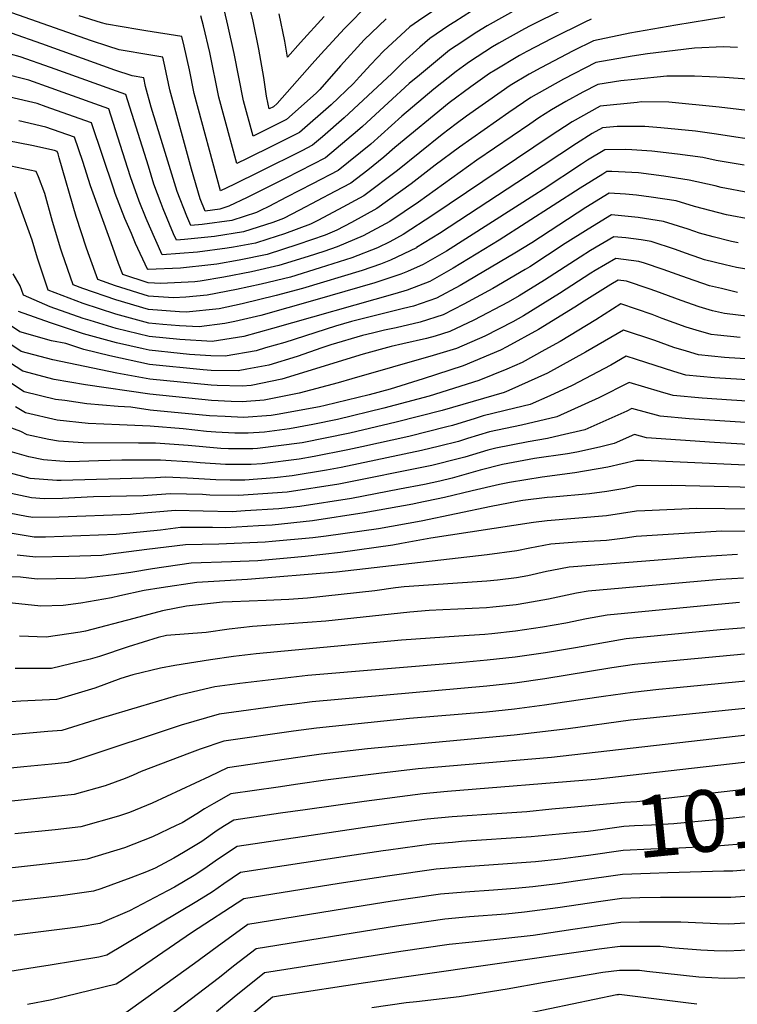
# Model space of a CAD drawing. Units: inches. Extents: x 2593413 to 2598882, y 1486323 to 1491561.
# Drawn here: x 2596495 to 2596830, y 1487622 to 1488081 of the extents above; entities that cross this region are included whole.
import ezdxf
from ezdxf.enums import TextEntityAlignment as Align

# ---------------------------------------------------------------- set-up
doc = ezdxf.new("R2010")
doc.units = ezdxf.units.IN
doc.header["$MEASUREMENT"] = 0
doc.layers.add('tile_2735_19_contour_10ft', color=214, linetype='Continuous')
doc.styles.add('Arial', font='arial.ttf')

msp = doc.modelspace()

# ---------------------------------------------------------------- linework, layer by layer
at = {"layer": 'tile_2735_19_contour_10ft'}
for points, elevation in [([(2596658.29, 1488089.12), (2596646.7, 1488077.37), (2596635.6, 1488065.33), (2596631.6, 1488060.81), (2596615.27, 1488042.39), (2596613.51, 1488040.84), (2596611.52, 1488039.85), (2596610.95, 1488041.95), (2596610.25, 1488045.69), (2596608.98, 1488054.5), (2596606.7, 1488067.72), (2596603.98, 1488080.8), (2596600.95, 1488093.79)], 10540), ([(2596666.08, 1488081.85), (2596655.86, 1488072.01), (2596644.73, 1488059.99), (2596635.08, 1488048.91), (2596633.47, 1488047.11), (2596619.6, 1488034.83), (2596603.92, 1488027.08), (2596599.44, 1488043.63), (2596595.12, 1488065.73), (2596592.24, 1488078.85), (2596589.53, 1488090.25)], 10530), ([(2596728.04, 1488086.88), (2596713.19, 1488078.63), (2596708.46, 1488075.66), (2596698.71, 1488069.32), (2596695.69, 1488067.24), (2596681.67, 1488055.64), (2596676.87, 1488051.62), (2596667.09, 1488042.67), (2596655.07, 1488031.65), (2596652.69, 1488029.52), (2596637.71, 1488016.96), (2596625.63, 1488010.71), (2596618.99, 1488007.33), (2596601.21, 1487998.47), (2596592.63, 1487994.32), (2596588.48, 1487992.95), (2596581.63, 1487992.11), (2596579.32, 1487997.84), (2596575.13, 1488011.73), (2596565.02, 1488048.64), (2596562.74, 1488059.71), (2596561.78, 1488063.95), (2596556.2, 1488064.86), (2596541.49, 1488067.4), (2596536.11, 1488069.13), (2596528.47, 1488071.6), (2596480.04, 1488088.56)], 10500), ([(2596748.8, 1488086.23), (2596733.35, 1488078.58), (2596730.69, 1488077.2), (2596718.62, 1488070.52), (2596715.78, 1488068.82), (2596704.99, 1488061.8), (2596702.15, 1488059.79), (2596698.84, 1488057.35), (2596688.4, 1488049), (2596673.37, 1488036.4), (2596658.88, 1488023.42), (2596643.68, 1488011.06), (2596631.65, 1488004.77), (2596619.56, 1487998.53), (2596611.23, 1487994.28), (2596607.4, 1487992.36), (2596605.56, 1487991.47), (2596594.01, 1487987.65), (2596580.22, 1487985.83), (2596574.91, 1487985.3), (2596573.05, 1487989.68), (2596568.47, 1488001.28), (2596561.05, 1488025.45), (2596556.41, 1488040.57), (2596553.71, 1488050.29), (2596552.87, 1488054.28), (2596547.57, 1488055.2), (2596539.48, 1488057.92), (2596505.34, 1488070.27), (2596491.09, 1488075.23)], 10490), ([(2596709.88, 1488087.92), (2596698.11, 1488080.53), (2596695.36, 1488078.74), (2596686.47, 1488072.63), (2596681.74, 1488068.58), (2596673.8, 1488061.52), (2596668.81, 1488056.27), (2596646.53, 1488035.61), (2596636.44, 1488026.83), (2596631.73, 1488022.86), (2596626.68, 1488020.26), (2596607.3, 1488010.62), (2596595.02, 1488004.58), (2596588.73, 1488001.54), (2596576.45, 1488046.98), (2596574.2, 1488058.08), (2596571.79, 1488069.13), (2596570.7, 1488073.63), (2596553.95, 1488076.3), (2596550.22, 1488076.86), (2596535.55, 1488079.34), (2596533.23, 1488080.01), (2596522.68, 1488083.24)], 10510), ([(2596688.31, 1488085.79), (2596681.26, 1488080.97), (2596677.18, 1488078.07), (2596664.91, 1488066.71), (2596658.99, 1488060.47), (2596653.6, 1488054.8), (2596650.82, 1488051.6), (2596640.36, 1488041.69), (2596625.68, 1488028.82), (2596613.45, 1488022.73), (2596601.17, 1488016.68), (2596596.33, 1488014.31), (2596587.93, 1488045.3), (2596583.71, 1488066.14), (2596580.83, 1488078.55), (2596579.61, 1488083.3)], 10520), ([(2596637.14, 1488082.96), (2596626.14, 1488070.86), (2596619.99, 1488063.9), (2596618.73, 1488071.44), (2596616.07, 1488084.25)], 10550), ([(2596761.8, 1488081.73), (2596758.88, 1488080.34), (2596743.39, 1488072.72), (2596731.79, 1488066.69), (2596728.39, 1488064.81), (2596716.91, 1488057.94), (2596714.39, 1488056.31), (2596705.67, 1488050.15), (2596695.52, 1488042.67), (2596670.14, 1488021.86), (2596665.06, 1488017.32), (2596657.46, 1488011.22), (2596649.67, 1488005.15), (2596642.14, 1488001.18), (2596625.67, 1487992.5), (2596618.2, 1487988.69), (2596613.12, 1487986.83), (2596599.54, 1487982.35), (2596586.01, 1487980.28), (2596571.9, 1487978.76), (2596568.19, 1487978.5), (2596566.86, 1487981.5), (2596561.97, 1487993.19), (2596560.98, 1487995.7), (2596557.63, 1488004.71), (2596555.07, 1488013.02), (2596544.54, 1488046.56), (2596538.03, 1488048.9), (2596509.41, 1488059.18), (2596495.15, 1488064.2), (2596486.1, 1488066.57)], 10480), ([(2596824.25, 1488082.6), (2596801.34, 1488078.98), (2596779.85, 1488075.23), (2596762.85, 1488071.56), (2596753.35, 1488066.89), (2596738.23, 1488059.05), (2596732.89, 1488056.04), (2596723.96, 1488050.71), (2596719.73, 1488047.84), (2596703.61, 1488036.41), (2596698.77, 1488032.84), (2596692.18, 1488027.9), (2596671.36, 1488011.11), (2596655.68, 1487999.22), (2596643.76, 1487992.82), (2596634.14, 1487987.72), (2596630.71, 1487985.93), (2596618.66, 1487981.52), (2596610.9, 1487978.96), (2596605.01, 1487977.11), (2596594.81, 1487975.2), (2596591.8, 1487974.72), (2596578.05, 1487972.87), (2596561.47, 1487971.69), (2596555.56, 1487985.08), (2596554.06, 1487988.69), (2596550.82, 1487996.72), (2596546.75, 1488008.15), (2596541.94, 1488023.25), (2596536.53, 1488039.91), (2596515.31, 1488047.52), (2596509.71, 1488049.5), (2596499.19, 1488053.21), (2596486.34, 1488056.48)], 10470), ([(2596830.09, 1488068.55), (2596826.77, 1488068.68), (2596823.55, 1488068.79), (2596810.02, 1488068.15), (2596788.08, 1488065.51), (2596780.97, 1488064.4), (2596763.91, 1488061.4), (2596748.92, 1488053.67), (2596733.6, 1488045.07), (2596723.29, 1488038.08), (2596700.33, 1488021.9), (2596688.93, 1488013.55), (2596677.77, 1488004.78), (2596661.69, 1487993.29), (2596649.86, 1487986.79), (2596643.09, 1487983.2), (2596637.55, 1487980.91), (2596624.85, 1487976.44), (2596610.46, 1487971.88), (2596597.52, 1487969.24), (2596587.1, 1487967.38), (2596584.2, 1487966.98), (2596570.1, 1487965.45), (2596554.98, 1487964.89), (2596554.87, 1487964.89), (2596554.66, 1487964.96), (2596549.12, 1487976.97), (2596547.11, 1487981.64), (2596544.07, 1487988.71), (2596539.61, 1488000.27), (2596538.95, 1488002.32), (2596528.53, 1488033.25), (2596517.5, 1488037.21), (2596507.29, 1488040.85), (2596503.21, 1488042.29), (2596490.45, 1488045.33)], 10460), ([(2596839.05, 1488053.45), (2596824.11, 1488054.4), (2596810.03, 1488055.05), (2596797.19, 1488055.13), (2596782.09, 1488053.61), (2596775.66, 1488052.9), (2596764.96, 1488051.24), (2596757.86, 1488047.57), (2596750.01, 1488043.21), (2596743.26, 1488039.42), (2596737.41, 1488035.6), (2596733.12, 1488032.69), (2596708.48, 1488015.86), (2596681.13, 1487996.3), (2596667.83, 1487987.23), (2596655.43, 1487980.48), (2596643.26, 1487975.44), (2596636.94, 1487973.22), (2596629.75, 1487970.89), (2596615.91, 1487966.66), (2596603.21, 1487963.79), (2596590.23, 1487961.19), (2596579.24, 1487959.43), (2596576.68, 1487959.14), (2596560.88, 1487958.23), (2596554.97, 1487958.65), (2596543.07, 1487962.53), (2596541.16, 1487967.58), (2596537.64, 1487977.22), (2596528.06, 1488003.93), (2596524.4, 1488015.23), (2596520.52, 1488026.6), (2596507.23, 1488031.35), (2596494.53, 1488034.23)], 10450), ([(2596846.51, 1488037.74), (2596821.55, 1488040.68), (2596798.04, 1488042.88), (2596785.33, 1488043.08), (2596783.21, 1488042.87), (2596766.01, 1488041.08), (2596752.87, 1488033.8), (2596742.6, 1488027.15), (2596687.89, 1487990.21), (2596674.02, 1487981.12), (2596667.82, 1487977.74), (2596662.03, 1487974.94), (2596650.06, 1487970.33), (2596635.29, 1487965.57), (2596621.49, 1487961.3), (2596607.75, 1487958.04), (2596596.24, 1487955.42), (2596582.47, 1487952.81), (2596572.48, 1487951.92), (2596566.79, 1487951.57), (2596555.07, 1487952.4), (2596539.7, 1487957.18), (2596531.48, 1487960.11), (2596527.63, 1487970.83), (2596526.23, 1487974.83), (2596521.4, 1487989.64), (2596513.48, 1488016.99), (2596512.88, 1488018.88), (2596512.51, 1488019.95), (2596511.26, 1488020.39), (2596500.61, 1488022.71), (2596473.26, 1488028)], 10440), ([(2596843.7, 1488024.38), (2596819.23, 1488028.19), (2596810.53, 1488029.36), (2596794.26, 1488031.03), (2596786.88, 1488031.56), (2596781.63, 1488031.65), (2596774.02, 1488031.61), (2596767.07, 1488030.92), (2596762.31, 1488028.28), (2596754.98, 1488023.69), (2596731.69, 1488008.21), (2596691.04, 1487981.58), (2596680.23, 1487975.02), (2596680.21, 1487975.01), (2596668.08, 1487969.14), (2596663.49, 1487967.37), (2596654.88, 1487964.29), (2596627.09, 1487955.94), (2596614.76, 1487952.72), (2596598.88, 1487948.82), (2596588.08, 1487946.48), (2596572.76, 1487944.84), (2596569.54, 1487945.03), (2596555.17, 1487946.15), (2596539.81, 1487950.6), (2596524.44, 1487955.92), (2596519.89, 1487957.68), (2596514.78, 1487972.43), (2596514.17, 1487974.35), (2596510.25, 1487987.31), (2596506.66, 1488000.33), (2596503.7, 1488008.12), (2596502.74, 1488010.59), (2596464.02, 1488018.74)], 10430), ([(2596833.26, 1488013.51), (2596820.17, 1488015.69), (2596814, 1488017.06), (2596802.15, 1488018.66), (2596790.16, 1488020.03), (2596780.83, 1488020.63), (2596777.8, 1488020.79), (2596768.12, 1488020.76), (2596760.17, 1488015.8), (2596757.25, 1488013.97), (2596739.43, 1488002.25), (2596735.56, 1487999.76), (2596694.25, 1487973.46), (2596683.35, 1487967.1), (2596676.13, 1487963.91), (2596672.97, 1487962.71), (2596660.78, 1487958.64), (2596646.83, 1487954.51), (2596632.76, 1487950.5), (2596607.61, 1487943.39), (2596595.51, 1487940.61), (2596590.81, 1487939.66), (2596578.79, 1487938.05), (2596569.65, 1487938.58), (2596561.79, 1487939.19), (2596555.27, 1487939.82), (2596539.91, 1487944.01), (2596524.55, 1487948.96), (2596508.3, 1487955.25), (2596503.34, 1487970.04), (2596500.87, 1487978.48), (2596492.77, 1488000.93)], 10420), ([(2596835.71, 1488000.66), (2596822.57, 1488003.11), (2596819.63, 1488003.89), (2596807.49, 1488006.54), (2596795.8, 1488008.39), (2596783.91, 1488009.92), (2596771.5, 1488010.61), (2596769.18, 1488010.6), (2596767.27, 1488009.41), (2596756.74, 1488002.78), (2596718.83, 1487978.59), (2596697.45, 1487965.38), (2596686.48, 1487959.2), (2596675.94, 1487955.23), (2596670.17, 1487953.51), (2596613.09, 1487937.21), (2596599.61, 1487933.49), (2596584.82, 1487931.25), (2596569.75, 1487932.14), (2596555.37, 1487933.49), (2596540.02, 1487937.28), (2596527.92, 1487940.95), (2596524.65, 1487942), (2596509.28, 1487947.41), (2596496.71, 1487952.82), (2596495.25, 1487957.25), (2596491.99, 1487962.83)], 10410), ([(2596836.61, 1487988.12), (2596824.99, 1487990.39), (2596810.04, 1487994.22), (2596801.48, 1487996.83), (2596789.78, 1487998.66), (2596783.02, 1487999.51), (2596777.8, 1488000.04), (2596770.23, 1488000.44), (2596759.35, 1487993.7), (2596734.04, 1487977.35), (2596726.15, 1487972.42), (2596700.61, 1487957.41), (2596689.57, 1487951.42), (2596682.43, 1487948.88), (2596678.91, 1487947.73), (2596674.24, 1487946.65), (2596649.84, 1487940.52), (2596642.39, 1487938.39), (2596618.76, 1487930.81), (2596609.82, 1487928.17), (2596605.47, 1487926.89), (2596590.91, 1487924.38), (2596584.23, 1487924.47), (2596574.24, 1487925.15), (2596569.85, 1487925.58), (2596555.47, 1487927.09), (2596552.62, 1487927.72), (2596540.12, 1487930.53), (2596524.77, 1487934.76), (2596514.57, 1487938.16), (2596509.4, 1487939.94), (2596494.42, 1487945.14)], 10400), ([(2596830.49, 1487977.25), (2596827.38, 1487977.86), (2596818.71, 1487980.13), (2596812.41, 1487981.78), (2596807.13, 1487983.68), (2596795.52, 1487987.2), (2596783.81, 1487989.03), (2596771.29, 1487990.28), (2596760.39, 1487983.62), (2596749.69, 1487976.91), (2596733.17, 1487966.11), (2596731.06, 1487964.8), (2596715.92, 1487955.95), (2596702.28, 1487948.69), (2596692.66, 1487943.64), (2596681.9, 1487940.21), (2596670.8, 1487937.61), (2596665.25, 1487936.44), (2596659.69, 1487935.08), (2596655.06, 1487933.93), (2596640.19, 1487929.57), (2596636.11, 1487928.27), (2596624.59, 1487924.25), (2596611.38, 1487920.23), (2596601.08, 1487918.25), (2596597, 1487917.52), (2596584.34, 1487917.68), (2596580.65, 1487917.93), (2596555.57, 1487920.39), (2596537.03, 1487924.46), (2596524.88, 1487927.43), (2596516.46, 1487930.24), (2596509.83, 1487931.54), (2596495.07, 1487935.79), (2596485.86, 1487941.99)], 10390), ([(2596836.2, 1487964.6), (2596829.7, 1487965.68), (2596824.34, 1487966.94), (2596814.78, 1487969.36), (2596812.52, 1487970.12), (2596805.93, 1487972.43), (2596801.21, 1487974.12), (2596789.75, 1487977.88), (2596785.19, 1487978.6), (2596777.95, 1487979.56), (2596772.34, 1487980.12), (2596761.43, 1487973.65), (2596756.65, 1487970.65), (2596740.07, 1487959.9), (2596728.13, 1487952.48), (2596723.06, 1487949.52), (2596707.05, 1487941.18), (2596695.77, 1487935.8), (2596688.95, 1487933.76), (2596684.93, 1487932.56), (2596673.81, 1487930.04), (2596668.36, 1487928.9), (2596655.4, 1487925.25), (2596617.31, 1487913.55), (2596603.09, 1487910.66), (2596598.81, 1487910.35), (2596587.14, 1487910.62), (2596584.45, 1487910.74), (2596555.68, 1487913.68), (2596540.35, 1487916.35), (2596510.46, 1487922.57), (2596495.72, 1487926.55), (2596488.07, 1487931.6)], 10380), ([(2596830.19, 1487954.15), (2596822.66, 1487955.9), (2596817.09, 1487957.23), (2596806.71, 1487960.74), (2596801.89, 1487962.42), (2596795.45, 1487964.81), (2596786.66, 1487967.71), (2596783.99, 1487968.57), (2596773.39, 1487969.95), (2596763.67, 1487964.34), (2596761.67, 1487963.08), (2596747.06, 1487953.61), (2596730.18, 1487943.12), (2596725.27, 1487940.46), (2596712.1, 1487933.71), (2596698.91, 1487927.89), (2596688.04, 1487924.73), (2596650.02, 1487913.72), (2596643.62, 1487911.88), (2596625.51, 1487907.15), (2596609.17, 1487903.81), (2596598.93, 1487903.07), (2596593.73, 1487903.19), (2596584.56, 1487903.59), (2596555.79, 1487906.63), (2596525.74, 1487911), (2596511.11, 1487913.42), (2596496.37, 1487917.3), (2596487.17, 1487923.37)], 10370), ([(2596835.58, 1487942.83), (2596824.01, 1487944.26), (2596818.46, 1487945.55), (2596812.18, 1487947.38), (2596803.79, 1487950.28), (2596791.96, 1487954.74), (2596788.93, 1487955.83), (2596778.25, 1487959.3), (2596774.45, 1487959.79), (2596770.96, 1487957.78), (2596758.56, 1487950.04), (2596754.18, 1487947.2), (2596737.25, 1487936.76), (2596722.48, 1487928.73), (2596719.4, 1487927.15), (2596702.12, 1487919.79), (2596683.29, 1487913.76), (2596667.93, 1487908.98), (2596658.19, 1487906.27), (2596637.64, 1487901.31), (2596635.03, 1487900.77), (2596615.18, 1487897.04), (2596612.37, 1487896.67), (2596599.45, 1487895.77), (2596590.9, 1487896.17), (2596583.61, 1487896.57), (2596555.91, 1487899.16), (2596546.83, 1487900.6), (2596540.91, 1487900.84), (2596526.36, 1487902.11), (2596516.02, 1487903.58), (2596511.75, 1487904.19), (2596497.04, 1487907.76), (2596487.84, 1487913.71)], 10360), ([(2596831.31, 1487933.11), (2596820.76, 1487934.17), (2596817.9, 1487934.48), (2596810.8, 1487936.53), (2596806.23, 1487937.86), (2596795.01, 1487941.96), (2596790.31, 1487943.75), (2596775.61, 1487948.73), (2596763.99, 1487941.32), (2596747.29, 1487931.15), (2596740.23, 1487927.27), (2596729.55, 1487921.47), (2596722.36, 1487918.26), (2596709.36, 1487912.92), (2596686.21, 1487905.75), (2596665.04, 1487900.01), (2596643.36, 1487894.86), (2596631.81, 1487892.5), (2596621.01, 1487890.46), (2596609.23, 1487888.94), (2596601.64, 1487888.4), (2596595.45, 1487888.43), (2596586.6, 1487888.9), (2596582.2, 1487889.24), (2596571.28, 1487890.39), (2596555.95, 1487891.69), (2596541.52, 1487892.28), (2596527.01, 1487892.88), (2596512.44, 1487894.42), (2596497.73, 1487897.95), (2596492.97, 1487900.71)], 10350), ([(2596839.12, 1487922.76), (2596826.23, 1487923.52), (2596824.12, 1487923.7), (2596811.96, 1487924.99), (2596806.3, 1487926.63), (2596800.33, 1487928.43), (2596791.59, 1487931.65), (2596776.9, 1487936.53), (2596759.17, 1487926.22), (2596741.38, 1487916.4), (2596723.41, 1487908.35), (2596721.18, 1487907.43), (2596692.23, 1487898.96), (2596670.82, 1487893.51), (2596649.08, 1487888.42), (2596626.84, 1487883.89), (2596606.09, 1487881.21), (2596603.82, 1487881.05), (2596592.47, 1487881.08), (2596588.86, 1487881.28), (2596573.58, 1487882.62), (2596558.37, 1487883.72), (2596550.52, 1487883.7), (2596524.56, 1487883.85), (2596513.13, 1487884.65), (2596508.6, 1487885.44), (2596498.46, 1487887.57), (2596495.57, 1487889.24), (2596485.22, 1487892.87)], 10340), ([(2596880.85, 1487910.48), (2596819.47, 1487914.17), (2596806.02, 1487915.48), (2596800.36, 1487917.22), (2596782.98, 1487922.73), (2596778.2, 1487924.33), (2596770.99, 1487920.15), (2596752.99, 1487910.59), (2596742.51, 1487905.8), (2596733.36, 1487901.78), (2596726.1, 1487900.05), (2596711.38, 1487896.43), (2596707.66, 1487895.29), (2596697, 1487891.95), (2596694.42, 1487891.29), (2596676.67, 1487886.91), (2596654.75, 1487882.03), (2596648.23, 1487880.66), (2596632.55, 1487877.45), (2596625.42, 1487876.33), (2596608.12, 1487874.1), (2596603.07, 1487873.74), (2596591.09, 1487873.76), (2596579.26, 1487874.57), (2596575.89, 1487874.84), (2596560.73, 1487875.76), (2596542.68, 1487875.78), (2596531.74, 1487875.44), (2596518.45, 1487875.06), (2596513.78, 1487875.38), (2596506.06, 1487875.99), (2596499.18, 1487877.38), (2596484.86, 1487881.4)], 10330), ([(2596881.25, 1487900.4), (2596827.26, 1487903.79), (2596813.59, 1487904.77), (2596800.05, 1487905.93), (2596794.13, 1487907.74), (2596779.5, 1487912.13), (2596765.38, 1487904.84), (2596745.76, 1487896.03), (2596729.23, 1487892.18), (2596714.32, 1487889.02), (2596703.99, 1487885.86), (2596699.92, 1487884.58), (2596690.92, 1487882.3), (2596682.59, 1487880.24), (2596645.04, 1487872.44), (2596638.24, 1487871.05), (2596622.26, 1487868.54), (2596614, 1487867.47), (2596600.12, 1487866.48), (2596593.25, 1487866.49), (2596586.61, 1487866.62), (2596573.32, 1487867.34), (2596563.06, 1487867.91), (2596558.46, 1487867.54), (2596514.41, 1487866.36), (2596512.37, 1487866.32), (2596499.89, 1487867.28), (2596479.58, 1487872.75)], 10320), ([(2596881.64, 1487890.31), (2596807.5, 1487895.02), (2596794.01, 1487896.27), (2596780.79, 1487899.93), (2596778.51, 1487898.75), (2596758.78, 1487889.99), (2596747.33, 1487887.29), (2596741.36, 1487885.93), (2596732.32, 1487884.39), (2596717.32, 1487881.45), (2596713.6, 1487880.49), (2596702.85, 1487877.2), (2596700.38, 1487876.56), (2596687.44, 1487873.33), (2596643.98, 1487864.58), (2596619.88, 1487860.84), (2596597.18, 1487859.22), (2596583.7, 1487859.44), (2596580.38, 1487859.7), (2596565.36, 1487860.13), (2596552.6, 1487859.12), (2596529.42, 1487858.65), (2596515.01, 1487857.86), (2596506.36, 1487857.68), (2596500.53, 1487858.13), (2596478.35, 1487862.85)], 10310), ([(2596882.04, 1487880.23), (2596819.42, 1487884.02), (2596787.7, 1487886.17), (2596782.09, 1487887.73), (2596772.57, 1487883.59), (2596765.65, 1487881.83), (2596755.12, 1487879.54), (2596750.71, 1487878.77), (2596735.4, 1487876.61), (2596720.37, 1487873.76), (2596709.93, 1487871.07), (2596696.84, 1487867.46), (2596691.13, 1487866.02), (2596684, 1487864.49), (2596672.33, 1487862.22), (2596649.92, 1487857.88), (2596625.8, 1487854.17), (2596616, 1487853.11), (2596600.23, 1487852.1), (2596594.15, 1487851.74), (2596580.68, 1487852.01), (2596567.68, 1487852.33), (2596549.42, 1487850.73), (2596546.54, 1487850.4), (2596513.46, 1487849.14), (2596501.17, 1487848.99), (2596498.11, 1487849.51), (2596480.99, 1487852.76)], 10300), ([(2596854.35, 1487872.45), (2596786.4, 1487875.67), (2596783.03, 1487875.62), (2596769.54, 1487872.54), (2596754.21, 1487869.95), (2596738.91, 1487867.78), (2596723.71, 1487865.36), (2596719.06, 1487864.48), (2596706.2, 1487861.47), (2596693.28, 1487858.3), (2596680.56, 1487855.64), (2596678.51, 1487855.25), (2596655.87, 1487851.18), (2596631.73, 1487847.49), (2596612.91, 1487845.47), (2596606.48, 1487845.06), (2596591.07, 1487844.15), (2596584.94, 1487844.32), (2596570.06, 1487844.28), (2596560.68, 1487843.16), (2596540.04, 1487841.05), (2596507.03, 1487839.9), (2596501.81, 1487839.84), (2596487.73, 1487842.24)], 10290), ([(2596853.5, 1487862.61), (2596825.96, 1487863.35), (2596799.16, 1487864.03), (2596782.97, 1487863.79), (2596777.52, 1487862.54), (2596769.08, 1487861.14), (2596761.02, 1487860.1), (2596743.83, 1487858.53), (2596741.32, 1487858.31), (2596729.84, 1487856.94), (2596727.21, 1487856.53), (2596715.08, 1487854.23), (2596682.39, 1487847.31), (2596662.44, 1487843.78), (2596638.13, 1487840.28), (2596631.8, 1487839.54), (2596612.93, 1487837.79), (2596609.67, 1487837.49), (2596587.99, 1487836.56), (2596572.45, 1487836.24), (2596554.36, 1487834.08), (2596536.32, 1487831.7), (2596533.28, 1487831.33), (2596517.85, 1487830.79), (2596502.48, 1487830.43), (2596493.74, 1487831.38)], 10280), ([(2596837.41, 1487852.92), (2596811.03, 1487853.21), (2596786.86, 1487852.18), (2596782.91, 1487851.95), (2596769.03, 1487849.8), (2596741.27, 1487847.45), (2596734.84, 1487846.68), (2596686.97, 1487839.39), (2596673.27, 1487836.88), (2596669.19, 1487836.17), (2596644.82, 1487832.73), (2596628.26, 1487830.8), (2596619.83, 1487830.01), (2596606.13, 1487828.77), (2596593.91, 1487828.33), (2596575, 1487827.63), (2596557.03, 1487825.04), (2596546.91, 1487823.36), (2596539.1, 1487822.33), (2596525.92, 1487820.74), (2596520.88, 1487820.57), (2596503.19, 1487820.29), (2596495.41, 1487821.14), (2596484.66, 1487821.34)], 10270), ([(2596848.77, 1487842.55), (2596822.7, 1487842.57), (2596782.85, 1487840.12), (2596777.62, 1487839.3), (2596768.97, 1487838.31), (2596760.41, 1487837.76), (2596755.09, 1487837.44), (2596742.9, 1487836.59), (2596733.24, 1487834.65), (2596727.1, 1487833.47), (2596713.25, 1487831.64), (2596642.91, 1487823.42), (2596601.3, 1487820), (2596577.63, 1487818.75), (2596561.11, 1487816.19), (2596553.05, 1487814.89), (2596541.68, 1487812.42), (2596537.82, 1487811.44), (2596523.47, 1487808.95), (2596515.33, 1487807.9), (2596504.91, 1487807.6), (2596488.63, 1487809.28)], 10260), ([(2596830.06, 1487831.8), (2596810.58, 1487830.54), (2596787.34, 1487828.67), (2596751.53, 1487825.77), (2596743.44, 1487824.3), (2596741, 1487823.8), (2596732.26, 1487821.85), (2596726.91, 1487820.89), (2596718.08, 1487819.79), (2596713.07, 1487819.28), (2596674.55, 1487816.59), (2596670.44, 1487816.16), (2596660.8, 1487814.71), (2596629.34, 1487811.43), (2596620.64, 1487810.79), (2596610.07, 1487810.19), (2596594.26, 1487809.69), (2596589.71, 1487809.5), (2596572.83, 1487807.55), (2596561.66, 1487805.42), (2596548.32, 1487801.8), (2596525.65, 1487796), (2596523.28, 1487795.46), (2596507.35, 1487793.09), (2596494.82, 1487793.67)], 10250), ([(2596832.95, 1487820.75), (2596822.09, 1487820.06), (2596760.38, 1487814.69), (2596754.9, 1487813.64), (2596750.68, 1487812.8), (2596741.86, 1487810.88), (2596731.33, 1487808.98), (2596726.72, 1487808.28), (2596715.88, 1487807.2), (2596712.98, 1487806.91), (2596699.61, 1487806.15), (2596692.6, 1487805.95), (2596686.22, 1487805.6), (2596677.15, 1487804.89), (2596637.91, 1487800.67), (2596603.63, 1487798.08), (2596592.8, 1487796.89), (2596582.03, 1487795.3), (2596563.58, 1487793.88), (2596559.61, 1487793.02), (2596545.68, 1487788.65), (2596532.22, 1487784.1), (2596527.87, 1487782.83), (2596509.79, 1487778.58), (2596504.77, 1487778.48), (2596492.89, 1487778.53)], 10240), ([(2596831.02, 1487809.32), (2596816.16, 1487807.95), (2596769.34, 1487803.45), (2596759.58, 1487801.66), (2596749.95, 1487799.69), (2596739.09, 1487797.74), (2596726.53, 1487795.97), (2596715.43, 1487794.72), (2596712.09, 1487794.45), (2596700.06, 1487793.59), (2596673.31, 1487791.75), (2596605.37, 1487785.32), (2596594.86, 1487784.13), (2596584.08, 1487782.61), (2596567.49, 1487779.87), (2596560.73, 1487778.64), (2596547.85, 1487775.6), (2596542.18, 1487773.88), (2596530.14, 1487769.36), (2596514.5, 1487764.64), (2596512.23, 1487764.07), (2596495.45, 1487763.33), (2596486.43, 1487762.64)], 10230), ([(2596844.01, 1487798.27), (2596821.98, 1487796.58), (2596778.17, 1487792.4), (2596754.51, 1487788.12), (2596740.43, 1487785.83), (2596726.35, 1487783.85), (2596713.29, 1487782.43), (2596700.23, 1487781.18), (2596629.51, 1487775.18), (2596597.82, 1487771.49), (2596586.13, 1487769.93), (2596568.12, 1487765.77), (2596551.37, 1487760.83), (2596532.48, 1487755.17), (2596514.67, 1487749.55), (2596508.13, 1487749.16), (2596448.25, 1487743.7)], 10220), ([(2596833.36, 1487785.22), (2596788.41, 1487781.05), (2596782.1, 1487780.38), (2596771.52, 1487778.86), (2596740.24, 1487773.63), (2596726.17, 1487771.69), (2596713.11, 1487770.32), (2596631.58, 1487762.92), (2596622.09, 1487761.75), (2596620, 1487761.48), (2596588.18, 1487757.25), (2596570.35, 1487752), (2596523.11, 1487736.38), (2596517.48, 1487734.69), (2596509.92, 1487733.92), (2596496.85, 1487732.61), (2596482.62, 1487731.19)], 10210), ([(2596842.11, 1487773.42), (2596800.12, 1487769.36), (2596793.37, 1487768.68), (2596781.13, 1487767.38), (2596767.55, 1487765.47), (2596749.39, 1487762.85), (2596740.06, 1487761.37), (2596725.98, 1487759.5), (2596712.92, 1487758.16), (2596676.98, 1487755.13), (2596633.64, 1487750.68), (2596622.76, 1487749.26), (2596590.23, 1487744.56), (2596579.23, 1487740.85), (2596574.19, 1487738.99), (2596551.74, 1487730.35), (2596548, 1487728.77), (2596544.16, 1487727.19), (2596534.84, 1487723.72), (2596520.48, 1487719.63), (2596475.16, 1487714.89)], 10200), ([(2596844.28, 1487761), (2596780.15, 1487754.39), (2596751.12, 1487750.41), (2596725.8, 1487747.31), (2596657.3, 1487740.96), (2596635.69, 1487738.47), (2596624.82, 1487737), (2596591.95, 1487732.17), (2596583.68, 1487728.01), (2596556.82, 1487715.71), (2596546.32, 1487711.34), (2596541.1, 1487709.64), (2596523.47, 1487704.58), (2596511.51, 1487703.16), (2596492.77, 1487701.28)], 10190), ([(2596840, 1487747.96), (2596743.31, 1487736.91), (2596681.11, 1487731.68), (2596662.65, 1487729.5), (2596637.74, 1487726.33), (2596624.88, 1487724.51), (2596615.68, 1487723.18), (2596593.49, 1487719.94), (2596585.59, 1487715.44), (2596581.34, 1487712.98), (2596577.74, 1487710.63), (2596570.84, 1487706.51), (2596568.05, 1487705.18), (2596556.92, 1487699.91), (2596552.71, 1487698.13), (2596543.89, 1487694.72), (2596526.47, 1487689.53), (2596521.75, 1487688.88), (2596502.83, 1487686.63), (2596480.04, 1487684.27)], 10180), ([(2596838.73, 1487735.24), (2596763.67, 1487726.62), (2596694.77, 1487721.04), (2596683.17, 1487719.96), (2596655.8, 1487716.47), (2596628.32, 1487712.59), (2596616.74, 1487710.92), (2596595.03, 1487707.71), (2596590.57, 1487705), (2596587.19, 1487702.8), (2596580.01, 1487697.75), (2596571.54, 1487692.6), (2596566.95, 1487689.94), (2596558.16, 1487685.28), (2596554.16, 1487683.64), (2596546.84, 1487680.81), (2596532.91, 1487675.7), (2596529.47, 1487674.48), (2596514.2, 1487672.34), (2596475.31, 1487668.02)], 10170), ([(2596917.51, 1487734.92), (2596878.46, 1487727.35), (2596840.63, 1487722.75), (2596828.02, 1487721.33), (2596783.11, 1487716.29), (2596777.42, 1487715.99), (2596752.27, 1487713.63)], 10160), ([(2596918.72, 1487722.7), (2596908.77, 1487720.72), (2596878.6, 1487714.79), (2596840.77, 1487709.95), (2596838, 1487709.65), (2596828.16, 1487708.67), (2596800.47, 1487705.96), (2596790.04, 1487705.4), (2596782.07, 1487704.99), (2596777.08, 1487704.77), (2596767.32, 1487703.34), (2596760.38, 1487702.4), (2596753.44, 1487701.74)], 10150), ([(2596752.27, 1487713.63), (2596743.37, 1487712.79), (2596731.79, 1487711.6), (2596720.15, 1487710.77), (2596696.83, 1487709.31), (2596685.24, 1487708.2), (2596671.83, 1487706.47), (2596656.07, 1487704.26), (2596642.57, 1487702.31), (2596596.58, 1487695.48), (2596587.84, 1487689.63), (2596580.98, 1487684.87), (2596576.38, 1487681.79), (2596567.26, 1487676.41), (2596564.03, 1487674.72), (2596546.3, 1487665.44), (2596532.46, 1487659.43), (2596523.26, 1487657.95), (2596517.24, 1487657.09), (2596492.33, 1487654.03)], 10160), ([(2596919.93, 1487710.4), (2596910.15, 1487708.44), (2596882.76, 1487703.03), (2596878.74, 1487702.23), (2596853.52, 1487698.85), (2596837.42, 1487696.97), (2596818.23, 1487695.38), (2596799.74, 1487694.47), (2596789.69, 1487694.09), (2596776.73, 1487693.55), (2596760.54, 1487691.2), (2596754.56, 1487690.41)], 10140), ([(2596753.44, 1487701.74), (2596733.85, 1487699.88), (2596701.29, 1487697.66), (2596697, 1487697.34), (2596687.3, 1487696.46), (2596667.16, 1487693.7), (2596664.69, 1487693.36), (2596648.03, 1487690.85), (2596598.12, 1487683.25), (2596590.31, 1487678.03), (2596585.06, 1487674.29), (2596577.65, 1487669.69), (2596535.66, 1487644.61), (2596531.95, 1487643.76), (2596521.49, 1487642.03), (2596508.28, 1487639.86), (2596505.21, 1487639.41), (2596478.36, 1487635.24), (2596476.06, 1487634.37), (2596452.76, 1487624.94), (2596449.82, 1487623.59), (2596444.6, 1487621.05)], 10150), ([(2596754.56, 1487690.41), (2596747.53, 1487689.49), (2596735.89, 1487688.31), (2596700.97, 1487685.78), (2596689.36, 1487684.77), (2596666.76, 1487681.6), (2596644.22, 1487678.08), (2596599.66, 1487671.02), (2596575.14, 1487655.06), (2596543.43, 1487633.34), (2596540.06, 1487631.16), (2596509.98, 1487623.76), (2596498.58, 1487621.62)], 10140), ([(2596892.9, 1487692.46), (2596883.48, 1487690.59), (2596878.88, 1487689.67), (2596854.89, 1487686.57), (2596841.05, 1487685.02), (2596827.98, 1487683.88), (2596823.77, 1487683.9), (2596797.64, 1487683.05)], 10130), ([(2596797.64, 1487683.05), (2596789.35, 1487682.78), (2596776.39, 1487682.32), (2596755.66, 1487679.31)], 10130), ([(2596755.66, 1487679.31), (2596746.02, 1487677.91), (2596734.61, 1487676.52), (2596726.31, 1487675.76), (2596716.25, 1487674.97), (2596703.02, 1487674.13), (2596691.41, 1487673.12), (2596689.34, 1487672.83), (2596668.82, 1487669.87), (2596646.67, 1487666.34), (2596601.53, 1487658.93), (2596587.26, 1487648.58), (2596576.64, 1487640.81), (2596553.89, 1487624.38), (2596544.47, 1487617.7)], 10130), ([(2596840.41, 1487672.54), (2596827.07, 1487671.56), (2596794.19, 1487671.56), (2596784.47, 1487671.37), (2596776.05, 1487671.1), (2596766.3, 1487669.69), (2596746.29, 1487666.69), (2596730.63, 1487664.74), (2596721.94, 1487663.79), (2596705.07, 1487662.51), (2596693.47, 1487661.41), (2596678.57, 1487659.26), (2596670.89, 1487658.13), (2596605.38, 1487647.64), (2596594.83, 1487639.53), (2596588.28, 1487634.27), (2596564.79, 1487616.32)], 10120), ([(2596839.49, 1487659.98), (2596826.15, 1487659.08), (2596820.8, 1487659.32), (2596803.61, 1487660.09), (2596794.05, 1487660.1), (2596784.45, 1487660.05), (2596775.71, 1487659.88), (2596765.96, 1487658.54), (2596753.25, 1487656.7), (2596737.87, 1487654.34), (2596734.72, 1487653.92), (2596709.22, 1487651.01), (2596704.63, 1487650.6), (2596695.55, 1487649.59), (2596672.97, 1487646.3), (2596609.23, 1487636.35), (2596595.15, 1487625.03), (2596586.85, 1487618.23)], 10110), ([(2596838.54, 1487647.11), (2596825.22, 1487646.48), (2596819.2, 1487646.75), (2596813, 1487647.04), (2596800.82, 1487647.99), (2596793.99, 1487648.74), (2596788.31, 1487648.74), (2596784.42, 1487648.73), (2596775.37, 1487648.66), (2596765.62, 1487647.47), (2596760.2, 1487646.72), (2596676.64, 1487634.66), (2596656.52, 1487631.67), (2596617.67, 1487625.76), (2596613.07, 1487625.06), (2596609.42, 1487622.07), (2596599.09, 1487613.47)], 10100), ([(2596836.33, 1487634.15), (2596824.28, 1487633.69), (2596812.08, 1487634.44), (2596787.75, 1487637.02), (2596784.44, 1487637.47), (2596775.02, 1487637.44), (2596767.23, 1487636.62), (2596739.86, 1487631.88), (2596722.64, 1487628.76), (2596700.13, 1487625.13), (2596680.27, 1487622.8), (2596675.41, 1487622.34), (2596659.34, 1487620.03)], 10090), ([(2596811.14, 1487621.71), (2596807.21, 1487622.21), (2596774.91, 1487626.22), (2596774.68, 1487626.22), (2596774.49, 1487626.2), (2596773.84, 1487626.08), (2596732.13, 1487617.43)], 10080)]:
    msp.add_lwpolyline(points, dxfattribs=dict(at, elevation=elevation))

# ---------------------------------------------------------------- texts
at = {"color": 18, "style": 'Arial'}
msp.add_text('10150', height=28.8, rotation=5.638, dxfattribs=at).set_placement((2596836.35, 1487709.48), align=Align.MIDDLE_CENTER)

doc.saveas('drawing.dxf')
